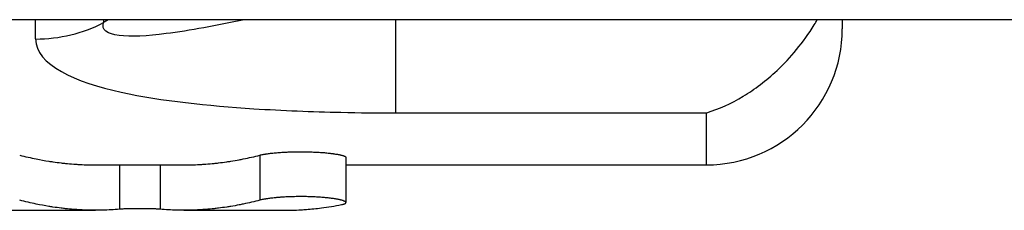
# Model space of a CAD drawing. Extents: x 165 to 4290, y 75 to 2865.
# Drawn here: x 1098 to 1120, y 2155 to 2159 of the extents above; entities that cross this region are included whole.
import ezdxf

# ---------------------------------------------------------------- set-up
doc = ezdxf.new("R2010")
doc.units = 0
doc.header["$LTSCALE"] = 60
doc.layers.get('0').update_dxf_attribs({"linetype": 'CONTINUOUS'})

msp = doc.modelspace()

# ---------------------------------------------------------------- linework, layer by layer
for p, q in [((1143.305, 2158.83), (1031.987, 2158.83)), ((1098.483, 2158.405), (1098.483, 2158.83)), ((1099.983, 2158.83), (1099.983, 2158.766)), ((1106.434, 2156.776), (1106.434, 2158.83)), ((1116.287, 2158.83), (1116.287, 2158.63)), ((1106.434, 2156.776), (1113.287, 2156.776)), ((1113.287, 2155.63), (1113.287, 2156.776)), ((1103.434, 2155.845), (1103.434, 2154.852)), ((1105.332, 2155.793), (1105.332, 2154.799)), ((1099.807, 2155.63), (1101.757, 2155.63)), ((1100.333, 2155.63), (1100.333, 2154.652)), ((1101.232, 2155.63), (1101.232, 2154.652)), ((1105.332, 2155.63), (1113.287, 2155.63)), ((1097.582, 2154.63), (1099.807, 2154.63)), ((1101.757, 2154.63), (1103.982, 2154.63))]:
    msp.add_line(p, q)
msp.add_arc((1113.287, 2158.63), 3, 270, 0)
msp.add_ellipse((1098.483, 2161.102), major_axis=(-3, 0), ratio=0.899088, start_param=1.570796, end_param=2.094395)
for points, knots in [([(1103.085, 2158.829), (1102.478, 2158.7), (1101.893, 2158.591), (1100.547, 2158.418), (1099.868, 2158.441), (1099.983, 2158.766)], [-0.5682835, -0.5682835, -0.5682835, -0.5682835, -0.3439808, -0.3439808, 0, 0, 0, 0]), ([(1113.287, 2156.776), (1113.289, 2156.777), (1113.292, 2156.778), (1113.564, 2156.861), (1113.835, 2156.983), (1114.355, 2157.296), (1114.606, 2157.486), (1115.145, 2157.991), (1115.428, 2158.329), (1115.69, 2158.754), (1115.713, 2158.792), (1115.735, 2158.83)], [-0.4772505, -0.4772505, -0.4772505, -0.4772505, -0.4761393, -0.4761393, -0.3592566, -0.3592566, -0.2463948, -0.2463948, -0.1049763, -0.1049763, -0.0913448, -0.0913448, -0.0913448, -0.0913448]), ([(1098.483, 2158.405), (1098.483, 2157.842), (1099.369, 2157.448), (1101.278, 2157.036), (1102.282, 2156.935), (1103.935, 2156.828), (1104.577, 2156.803), (1105.626, 2156.78), (1106.031, 2156.776), (1106.434, 2156.776)], [0, 0, 0, 0, 0.3439808, 0.3439808, 0.6540481, 0.6540481, 0.8478401, 0.8478401, 0.9689601, 0.9689601, 0.9689601, 0.9689601]), ([(1103.434, 2155.845), (1103.443, 2155.847), (1103.453, 2155.85), (1103.464, 2155.852), (1103.475, 2155.854), (1103.486, 2155.857), (1103.498, 2155.859), (1103.504, 2155.86), (1103.511, 2155.861), (1103.517, 2155.863), (1103.53, 2155.865), (1103.543, 2155.867), (1103.557, 2155.869), (1103.563, 2155.87), (1103.57, 2155.872), (1103.578, 2155.873), (1103.592, 2155.875), (1103.607, 2155.877), (1103.622, 2155.879), (1103.63, 2155.88), (1103.638, 2155.881), (1103.646, 2155.882), (1103.661, 2155.884), (1103.678, 2155.886), (1103.695, 2155.888), (1103.703, 2155.889), (1103.711, 2155.89), (1103.72, 2155.891), (1103.737, 2155.893), (1103.755, 2155.894), (1103.773, 2155.896), (1103.782, 2155.897), (1103.791, 2155.898), (1103.8, 2155.899), (1103.819, 2155.9), (1103.838, 2155.902), (1103.857, 2155.903), (1103.867, 2155.904), (1103.876, 2155.905), (1103.886, 2155.905), (1103.906, 2155.907), (1103.925, 2155.908), (1103.946, 2155.909), (1103.956, 2155.91), (1103.966, 2155.91), (1103.976, 2155.911), (1103.996, 2155.912), (1104.017, 2155.913), (1104.038, 2155.914), (1104.048, 2155.914), (1104.059, 2155.915), (1104.069, 2155.915), (1104.09, 2155.916), (1104.111, 2155.917), (1104.133, 2155.918), (1104.144, 2155.918), (1104.154, 2155.918), (1104.165, 2155.918), (1104.187, 2155.919), (1104.208, 2155.919), (1104.23, 2155.92), (1104.241, 2155.92), (1104.252, 2155.92), (1104.262, 2155.92), (1104.284, 2155.92), (1104.306, 2155.92), (1104.328, 2155.92), (1104.339, 2155.92), (1104.35, 2155.92), (1104.361, 2155.92), (1104.382, 2155.92), (1104.404, 2155.92), (1104.426, 2155.92), (1104.437, 2155.92), (1104.448, 2155.919), (1104.458, 2155.919), (1104.48, 2155.919), (1104.502, 2155.918), (1104.523, 2155.918), (1104.534, 2155.917), (1104.544, 2155.917), (1104.555, 2155.917), (1104.576, 2155.916), (1104.597, 2155.915), (1104.618, 2155.914), (1104.629, 2155.914), (1104.639, 2155.913), (1104.65, 2155.913), (1104.67, 2155.912), (1104.691, 2155.911), (1104.711, 2155.91), (1104.721, 2155.909), (1104.731, 2155.909), (1104.741, 2155.908), (1104.761, 2155.907), (1104.781, 2155.905), (1104.8, 2155.904), (1104.809, 2155.903), (1104.819, 2155.902), (1104.828, 2155.902), (1104.847, 2155.9), (1104.866, 2155.899), (1104.884, 2155.897), (1104.893, 2155.896), (1104.902, 2155.895), (1104.911, 2155.894), (1104.929, 2155.893), (1104.946, 2155.891), (1104.963, 2155.889), (1104.989, 2155.886), (1105.013, 2155.883), (1105.036, 2155.88), (1105.044, 2155.879), (1105.052, 2155.878), (1105.059, 2155.877), (1105.074, 2155.875), (1105.089, 2155.873), (1105.103, 2155.87), (1105.109, 2155.869), (1105.116, 2155.868), (1105.123, 2155.867), (1105.136, 2155.865), (1105.149, 2155.862), (1105.161, 2155.86), (1105.167, 2155.859), (1105.173, 2155.858), (1105.179, 2155.857), (1105.191, 2155.854), (1105.202, 2155.852), (1105.212, 2155.849), (1105.217, 2155.848), (1105.222, 2155.847), (1105.227, 2155.846), (1105.237, 2155.843), (1105.246, 2155.841), (1105.255, 2155.838), (1105.259, 2155.837), (1105.263, 2155.836), (1105.267, 2155.835), (1105.274, 2155.832), (1105.282, 2155.83), (1105.288, 2155.827), (1105.291, 2155.826), (1105.294, 2155.825), (1105.297, 2155.823), (1105.303, 2155.821), (1105.308, 2155.818), (1105.312, 2155.816), (1105.314, 2155.815), (1105.316, 2155.813), (1105.318, 2155.812), (1105.322, 2155.81), (1105.325, 2155.807), (1105.327, 2155.805), (1105.328, 2155.804), (1105.329, 2155.802), (1105.33, 2155.801), (1105.331, 2155.799), (1105.332, 2155.796), (1105.332, 2155.794), (1105.332, 2155.794), (1105.332, 2155.794), (1105.332, 2155.793)], [-3.141593, -3.141593, -3.141593, -3.141593, -3.076143, -3.076143, -3.076143, -3.010693, -3.010693, -3.010693, -2.977968, -2.977968, -2.977968, -2.912518, -2.912518, -2.912518, -2.879793, -2.879793, -2.879793, -2.814343, -2.814343, -2.814343, -2.781618, -2.781618, -2.781618, -2.716169, -2.716169, -2.716169, -2.683444, -2.683444, -2.683444, -2.617994, -2.617994, -2.617994, -2.585269, -2.585269, -2.585269, -2.519819, -2.519819, -2.519819, -2.487094, -2.487094, -2.487094, -2.421644, -2.421644, -2.421644, -2.388919, -2.388919, -2.388919, -2.32347, -2.32347, -2.32347, -2.290745, -2.290745, -2.290745, -2.225295, -2.225295, -2.225295, -2.19257, -2.19257, -2.19257, -2.12712, -2.12712, -2.12712, -2.094395, -2.094395, -2.094395, -2.028945, -2.028945, -2.028945, -1.99622, -1.99622, -1.99622, -1.93077, -1.93077, -1.93077, -1.898046, -1.898046, -1.898046, -1.832596, -1.832596, -1.832596, -1.799871, -1.799871, -1.799871, -1.734421, -1.734421, -1.734421, -1.701696, -1.701696, -1.701696, -1.636246, -1.636246, -1.636246, -1.603521, -1.603521, -1.603521, -1.538071, -1.538071, -1.538071, -1.505346, -1.505346, -1.505346, -1.439897, -1.439897, -1.439897, -1.407172, -1.407172, -1.407172, -1.341722, -1.341722, -1.341722, -1.243547, -1.243547, -1.243547, -1.210822, -1.210822, -1.210822, -1.145372, -1.145372, -1.145372, -1.112647, -1.112647, -1.112647, -1.047198, -1.047198, -1.047198, -1.014473, -1.014473, -1.014473, -0.949023, -0.949023, -0.949023, -0.916298, -0.916298, -0.916298, -0.850848, -0.850848, -0.850848, -0.818123, -0.818123, -0.818123, -0.752673, -0.752673, -0.752673, -0.719948, -0.719948, -0.719948, -0.654498, -0.654498, -0.654498, -0.621774, -0.621774, -0.621774, -0.556324, -0.556324, -0.556324, -0.523599, -0.523599, -0.523599, -0.458149, -0.458149, -0.458149, -0.453596, -0.453596, -0.453596, -0.453596]), ([(1098.131, 2155.845), (1098.254, 2155.813), (1098.376, 2155.786), (1098.498, 2155.761), (1098.59, 2155.743), (1098.682, 2155.726), (1098.773, 2155.712), (1098.804, 2155.707), (1098.835, 2155.702), (1098.865, 2155.698), (1098.926, 2155.689), (1098.988, 2155.681), (1099.049, 2155.674), (1099.079, 2155.671), (1099.11, 2155.667), (1099.14, 2155.664), (1099.202, 2155.658), (1099.263, 2155.652), (1099.324, 2155.648), (1099.354, 2155.646), (1099.385, 2155.644), (1099.416, 2155.642), (1099.477, 2155.638), (1099.538, 2155.635), (1099.599, 2155.633), (1099.63, 2155.632), (1099.66, 2155.632), (1099.691, 2155.631), (1099.73, 2155.63), (1099.769, 2155.63), (1099.807, 2155.63)], [-0.5024359, -0.5024359, -0.5024359, -0.5024359, -0.4186966, -0.4186966, -0.4186966, -0.3558921, -0.3558921, -0.3558921, -0.3349573, -0.3349573, -0.3349573, -0.2930876, -0.2930876, -0.2930876, -0.2721528, -0.2721528, -0.2721528, -0.2302831, -0.2302831, -0.2302831, -0.2093483, -0.2093483, -0.2093483, -0.1674786, -0.1674786, -0.1674786, -0.1465438, -0.1465438, -0.1465438, -0.1199359, -0.1199359, -0.1199359, -0.1199359]), ([(1101.757, 2155.63), (1101.796, 2155.63), (1101.835, 2155.63), (1101.874, 2155.631), (1101.905, 2155.632), (1101.935, 2155.632), (1101.966, 2155.633), (1102.027, 2155.635), (1102.088, 2155.638), (1102.149, 2155.642), (1102.18, 2155.644), (1102.21, 2155.646), (1102.241, 2155.648), (1102.302, 2155.652), (1102.363, 2155.658), (1102.424, 2155.664), (1102.455, 2155.667), (1102.486, 2155.671), (1102.516, 2155.674), (1102.577, 2155.681), (1102.638, 2155.689), (1102.7, 2155.698), (1102.73, 2155.702), (1102.761, 2155.707), (1102.791, 2155.712), (1102.853, 2155.721), (1102.914, 2155.732), (1102.975, 2155.743), (1103.005, 2155.749), (1103.036, 2155.755), (1103.067, 2155.761), (1103.128, 2155.773), (1103.189, 2155.786), (1103.25, 2155.8), (1103.311, 2155.814), (1103.372, 2155.829), (1103.434, 2155.845)], [-0.3825, -0.3825, -0.3825, -0.3825, -0.3558921, -0.3558921, -0.3558921, -0.3349573, -0.3349573, -0.3349573, -0.2930876, -0.2930876, -0.2930876, -0.2721528, -0.2721528, -0.2721528, -0.2302831, -0.2302831, -0.2302831, -0.2093483, -0.2093483, -0.2093483, -0.1674786, -0.1674786, -0.1674786, -0.1465438, -0.1465438, -0.1465438, -0.1046741, -0.1046741, -0.1046741, -0.0837393, -0.0837393, -0.0837393, -0.0418697, -0.0418697, -0.0418697, 0, 0, 0, 0]), ([(1100.333, 2154.652), (1100.272, 2154.647), (1100.211, 2154.643), (1100.15, 2154.639), (1100.088, 2154.636), (1100.027, 2154.634), (1099.966, 2154.632), (1099.935, 2154.631), (1099.905, 2154.631), (1099.874, 2154.63), (1099.813, 2154.63), (1099.752, 2154.63), (1099.691, 2154.631), (1099.66, 2154.632), (1099.63, 2154.632), (1099.599, 2154.633), (1099.538, 2154.635), (1099.477, 2154.638), (1099.416, 2154.642), (1099.385, 2154.644), (1099.354, 2154.646), (1099.324, 2154.649), (1099.263, 2154.653), (1099.202, 2154.659), (1099.14, 2154.665), (1099.11, 2154.669), (1099.079, 2154.672), (1099.049, 2154.676), (1098.988, 2154.683), (1098.926, 2154.691), (1098.865, 2154.7), (1098.835, 2154.705), (1098.804, 2154.71), (1098.773, 2154.715), (1098.682, 2154.73), (1098.59, 2154.747), (1098.498, 2154.766), (1098.376, 2154.791), (1098.254, 2154.82), (1098.131, 2154.852)], [0, 0, 0, 0, 0.0418697, 0.0418697, 0.0418697, 0.0837393, 0.0837393, 0.0837393, 0.1046741, 0.1046741, 0.1046741, 0.1465438, 0.1465438, 0.1465438, 0.1674786, 0.1674786, 0.1674786, 0.2093483, 0.2093483, 0.2093483, 0.2302831, 0.2302831, 0.2302831, 0.2721528, 0.2721528, 0.2721528, 0.2930876, 0.2930876, 0.2930876, 0.3349573, 0.3349573, 0.3349573, 0.3558921, 0.3558921, 0.3558921, 0.4186966, 0.4186966, 0.4186966, 0.5024359, 0.5024359, 0.5024359, 0.5024359]), ([(1103.434, 2154.852), (1103.372, 2154.836), (1103.311, 2154.821), (1103.25, 2154.806), (1103.189, 2154.792), (1103.128, 2154.778), (1103.067, 2154.766), (1103.036, 2154.759), (1103.005, 2154.753), (1102.975, 2154.747), (1102.914, 2154.736), (1102.853, 2154.725), (1102.791, 2154.715), (1102.761, 2154.71), (1102.73, 2154.705), (1102.7, 2154.7), (1102.638, 2154.691), (1102.577, 2154.683), (1102.516, 2154.676), (1102.486, 2154.672), (1102.455, 2154.669), (1102.424, 2154.665), (1102.363, 2154.659), (1102.302, 2154.653), (1102.241, 2154.649), (1102.21, 2154.646), (1102.18, 2154.644), (1102.149, 2154.642), (1102.088, 2154.638), (1102.027, 2154.635), (1101.966, 2154.633), (1101.935, 2154.632), (1101.905, 2154.632), (1101.874, 2154.631), (1101.782, 2154.629), (1101.691, 2154.63), (1101.599, 2154.632), (1101.476, 2154.635), (1101.354, 2154.642), (1101.232, 2154.652)], [0, 0, 0, 0, 0.0418697, 0.0418697, 0.0418697, 0.0837393, 0.0837393, 0.0837393, 0.1046741, 0.1046741, 0.1046741, 0.1465438, 0.1465438, 0.1465438, 0.1674786, 0.1674786, 0.1674786, 0.2093483, 0.2093483, 0.2093483, 0.2302831, 0.2302831, 0.2302831, 0.2721528, 0.2721528, 0.2721528, 0.2930876, 0.2930876, 0.2930876, 0.3349573, 0.3349573, 0.3349573, 0.3558921, 0.3558921, 0.3558921, 0.4186966, 0.4186966, 0.4186966, 0.5024359, 0.5024359, 0.5024359, 0.5024359]), ([(1105.231, 2154.754), (1105.241, 2154.755), (1105.25, 2154.757), (1105.258, 2154.759), (1105.266, 2154.761), (1105.274, 2154.763), (1105.281, 2154.766), (1105.284, 2154.767), (1105.288, 2154.768), (1105.291, 2154.769), (1105.297, 2154.771), (1105.302, 2154.773), (1105.307, 2154.775), (1105.31, 2154.776), (1105.312, 2154.777), (1105.314, 2154.779), (1105.318, 2154.781), (1105.322, 2154.783), (1105.324, 2154.786), (1105.326, 2154.787), (1105.327, 2154.788), (1105.328, 2154.789), (1105.33, 2154.791), (1105.331, 2154.794), (1105.332, 2154.796), (1105.332, 2154.797), (1105.332, 2154.799), (1105.332, 2154.8), (1105.332, 2154.802), (1105.331, 2154.805), (1105.33, 2154.807), (1105.329, 2154.809), (1105.328, 2154.81), (1105.327, 2154.811), (1105.325, 2154.814), (1105.322, 2154.816), (1105.318, 2154.819), (1105.316, 2154.82), (1105.314, 2154.821), (1105.312, 2154.823), (1105.308, 2154.825), (1105.303, 2154.828), (1105.297, 2154.83), (1105.294, 2154.832), (1105.291, 2154.833), (1105.288, 2154.834), (1105.282, 2154.837), (1105.274, 2154.839), (1105.267, 2154.842), (1105.263, 2154.843), (1105.259, 2154.845), (1105.255, 2154.846), (1105.246, 2154.848), (1105.237, 2154.851), (1105.227, 2154.854), (1105.222, 2154.855), (1105.217, 2154.856), (1105.212, 2154.857), (1105.202, 2154.86), (1105.191, 2154.862), (1105.179, 2154.865), (1105.173, 2154.866), (1105.167, 2154.867), (1105.161, 2154.868), (1105.149, 2154.871), (1105.136, 2154.873), (1105.123, 2154.876), (1105.116, 2154.877), (1105.109, 2154.878), (1105.103, 2154.879), (1105.089, 2154.881), (1105.074, 2154.884), (1105.059, 2154.886), (1105.052, 2154.887), (1105.044, 2154.888), (1105.036, 2154.889), (1105.021, 2154.891), (1105.005, 2154.893), (1104.988, 2154.895), (1104.98, 2154.896), (1104.972, 2154.897), (1104.963, 2154.898), (1104.946, 2154.9), (1104.929, 2154.902), (1104.911, 2154.904), (1104.902, 2154.905), (1104.893, 2154.906), (1104.884, 2154.907), (1104.866, 2154.908), (1104.847, 2154.91), (1104.828, 2154.912), (1104.819, 2154.912), (1104.809, 2154.913), (1104.8, 2154.914), (1104.781, 2154.915), (1104.761, 2154.917), (1104.741, 2154.918), (1104.731, 2154.919), (1104.721, 2154.919), (1104.711, 2154.92), (1104.691, 2154.921), (1104.67, 2154.922), (1104.65, 2154.923), (1104.639, 2154.924), (1104.629, 2154.924), (1104.618, 2154.925), (1104.597, 2154.926), (1104.576, 2154.926), (1104.555, 2154.927), (1104.544, 2154.928), (1104.534, 2154.928), (1104.523, 2154.928), (1104.502, 2154.929), (1104.48, 2154.929), (1104.458, 2154.93), (1104.448, 2154.93), (1104.437, 2154.93), (1104.426, 2154.93), (1104.404, 2154.931), (1104.382, 2154.931), (1104.361, 2154.931), (1104.35, 2154.931), (1104.339, 2154.931), (1104.328, 2154.931), (1104.306, 2154.931), (1104.284, 2154.931), (1104.262, 2154.931), (1104.252, 2154.93), (1104.241, 2154.93), (1104.23, 2154.93), (1104.208, 2154.93), (1104.187, 2154.929), (1104.165, 2154.929), (1104.154, 2154.929), (1104.144, 2154.928), (1104.133, 2154.928), (1104.111, 2154.927), (1104.09, 2154.927), (1104.069, 2154.926), (1104.059, 2154.925), (1104.048, 2154.925), (1104.038, 2154.924), (1104.017, 2154.923), (1103.996, 2154.922), (1103.976, 2154.921), (1103.966, 2154.921), (1103.956, 2154.92), (1103.946, 2154.919), (1103.925, 2154.918), (1103.906, 2154.917), (1103.886, 2154.915), (1103.876, 2154.915), (1103.867, 2154.914), (1103.857, 2154.913), (1103.838, 2154.912), (1103.819, 2154.91), (1103.8, 2154.908), (1103.791, 2154.908), (1103.782, 2154.907), (1103.773, 2154.906), (1103.755, 2154.904), (1103.737, 2154.902), (1103.72, 2154.9), (1103.711, 2154.899), (1103.703, 2154.898), (1103.695, 2154.897), (1103.678, 2154.895), (1103.661, 2154.893), (1103.646, 2154.891), (1103.638, 2154.89), (1103.63, 2154.889), (1103.622, 2154.888), (1103.607, 2154.886), (1103.592, 2154.884), (1103.578, 2154.882), (1103.57, 2154.88), (1103.563, 2154.879), (1103.557, 2154.878), (1103.543, 2154.876), (1103.53, 2154.873), (1103.517, 2154.871), (1103.511, 2154.87), (1103.504, 2154.869), (1103.498, 2154.867), (1103.486, 2154.865), (1103.475, 2154.863), (1103.464, 2154.86), (1103.453, 2154.858), (1103.443, 2154.855), (1103.434, 2154.852)], [0, 0, 0, 0, 0.06545, 0.06545, 0.06545, 0.1309, 0.1309, 0.1309, 0.163625, 0.163625, 0.163625, 0.229074, 0.229074, 0.229074, 0.261799, 0.261799, 0.261799, 0.327249, 0.327249, 0.327249, 0.359974, 0.359974, 0.359974, 0.425424, 0.425424, 0.425424, 0.458149, 0.458149, 0.458149, 0.523599, 0.523599, 0.523599, 0.556324, 0.556324, 0.556324, 0.621774, 0.621774, 0.621774, 0.654498, 0.654498, 0.654498, 0.719948, 0.719948, 0.719948, 0.752673, 0.752673, 0.752673, 0.818123, 0.818123, 0.818123, 0.850848, 0.850848, 0.850848, 0.916298, 0.916298, 0.916298, 0.949023, 0.949023, 0.949023, 1.014473, 1.014473, 1.014473, 1.047198, 1.047198, 1.047198, 1.112647, 1.112647, 1.112647, 1.145372, 1.145372, 1.145372, 1.210822, 1.210822, 1.210822, 1.243547, 1.243547, 1.243547, 1.308997, 1.308997, 1.308997, 1.341722, 1.341722, 1.341722, 1.407172, 1.407172, 1.407172, 1.439897, 1.439897, 1.439897, 1.505346, 1.505346, 1.505346, 1.538071, 1.538071, 1.538071, 1.603521, 1.603521, 1.603521, 1.636246, 1.636246, 1.636246, 1.701696, 1.701696, 1.701696, 1.734421, 1.734421, 1.734421, 1.799871, 1.799871, 1.799871, 1.832596, 1.832596, 1.832596, 1.898046, 1.898046, 1.898046, 1.93077, 1.93077, 1.93077, 1.99622, 1.99622, 1.99622, 2.028945, 2.028945, 2.028945, 2.094395, 2.094395, 2.094395, 2.12712, 2.12712, 2.12712, 2.19257, 2.19257, 2.19257, 2.225295, 2.225295, 2.225295, 2.290745, 2.290745, 2.290745, 2.32347, 2.32347, 2.32347, 2.388919, 2.388919, 2.388919, 2.421644, 2.421644, 2.421644, 2.487094, 2.487094, 2.487094, 2.519819, 2.519819, 2.519819, 2.585269, 2.585269, 2.585269, 2.617994, 2.617994, 2.617994, 2.683444, 2.683444, 2.683444, 2.716169, 2.716169, 2.716169, 2.781618, 2.781618, 2.781618, 2.814343, 2.814343, 2.814343, 2.879793, 2.879793, 2.879793, 2.912518, 2.912518, 2.912518, 2.977968, 2.977968, 2.977968, 3.010693, 3.010693, 3.010693, 3.076143, 3.076143, 3.076143, 3.141593, 3.141593, 3.141593, 3.141593]), ([(1101.232, 2154.652), (1101.225, 2154.652), (1101.218, 2154.653), (1101.21, 2154.654), (1101.201, 2154.654), (1101.193, 2154.655), (1101.184, 2154.655), (1101.179, 2154.656), (1101.174, 2154.656), (1101.169, 2154.656), (1101.159, 2154.657), (1101.149, 2154.657), (1101.138, 2154.658), (1101.133, 2154.658), (1101.127, 2154.658), (1101.121, 2154.658), (1101.11, 2154.659), (1101.098, 2154.659), (1101.086, 2154.66), (1101.08, 2154.66), (1101.073, 2154.66), (1101.067, 2154.66), (1101.054, 2154.661), (1101.041, 2154.661), (1101.027, 2154.662), (1101.021, 2154.662), (1101.014, 2154.662), (1101.007, 2154.662), (1100.993, 2154.662), (1100.979, 2154.663), (1100.964, 2154.663), (1100.957, 2154.663), (1100.95, 2154.663), (1100.942, 2154.663), (1100.928, 2154.664), (1100.913, 2154.664), (1100.898, 2154.664), (1100.89, 2154.664), (1100.883, 2154.664), (1100.875, 2154.664), (1100.86, 2154.665), (1100.844, 2154.665), (1100.829, 2154.665), (1100.821, 2154.665), (1100.813, 2154.665), (1100.806, 2154.665), (1100.79, 2154.665), (1100.775, 2154.665), (1100.759, 2154.665), (1100.751, 2154.665), (1100.744, 2154.665), (1100.736, 2154.665), (1100.72, 2154.665), (1100.705, 2154.665), (1100.69, 2154.664), (1100.682, 2154.664), (1100.675, 2154.664), (1100.667, 2154.664), (1100.652, 2154.664), (1100.637, 2154.664), (1100.622, 2154.663), (1100.615, 2154.663), (1100.608, 2154.663), (1100.6, 2154.663), (1100.586, 2154.663), (1100.572, 2154.662), (1100.558, 2154.662), (1100.551, 2154.662), (1100.544, 2154.662), (1100.537, 2154.662), (1100.524, 2154.661), (1100.511, 2154.661), (1100.498, 2154.66), (1100.492, 2154.66), (1100.485, 2154.66), (1100.479, 2154.66), (1100.467, 2154.659), (1100.455, 2154.659), (1100.444, 2154.658), (1100.438, 2154.658), (1100.432, 2154.658), (1100.427, 2154.658), (1100.416, 2154.657), (1100.405, 2154.657), (1100.396, 2154.656), (1100.391, 2154.656), (1100.386, 2154.656), (1100.381, 2154.655), (1100.372, 2154.655), (1100.363, 2154.654), (1100.355, 2154.654), (1100.347, 2154.653), (1100.34, 2154.652), (1100.333, 2154.652)], [0, 0, 0, 0, 0.0931, 0.0931, 0.0931, 0.1862, 0.1862, 0.1862, 0.23275, 0.23275, 0.23275, 0.32585, 0.32585, 0.32585, 0.3724, 0.3724, 0.3724, 0.465499, 0.465499, 0.465499, 0.512049, 0.512049, 0.512049, 0.605149, 0.605149, 0.605149, 0.651699, 0.651699, 0.651699, 0.744799, 0.744799, 0.744799, 0.791349, 0.791349, 0.791349, 0.884449, 0.884449, 0.884449, 0.930999, 0.930999, 0.930999, 1.024099, 1.024099, 1.024099, 1.070649, 1.070649, 1.070649, 1.163749, 1.163749, 1.163749, 1.210299, 1.210299, 1.210299, 1.303398, 1.303398, 1.303398, 1.349948, 1.349948, 1.349948, 1.443048, 1.443048, 1.443048, 1.489598, 1.489598, 1.489598, 1.582698, 1.582698, 1.582698, 1.629248, 1.629248, 1.629248, 1.722348, 1.722348, 1.722348, 1.768898, 1.768898, 1.768898, 1.861998, 1.861998, 1.861998, 1.908548, 1.908548, 1.908548, 2.001648, 2.001648, 2.001648, 2.048197, 2.048197, 2.048197, 2.141297, 2.141297, 2.141297, 2.234397, 2.234397, 2.234397, 2.234397]), ([(1103.982, 2154.63), (1103.994, 2154.63), (1104.005, 2154.63), (1104.016, 2154.63), (1104.053, 2154.63), (1104.09, 2154.631), (1104.127, 2154.632), (1104.2, 2154.633), (1104.274, 2154.636), (1104.348, 2154.641), (1104.384, 2154.643), (1104.421, 2154.645), (1104.458, 2154.648), (1104.569, 2154.656), (1104.679, 2154.668), (1104.789, 2154.682), (1104.937, 2154.7), (1105.084, 2154.724), (1105.231, 2154.754)], [0.32, 0.32, 0.32, 0.32, 0.3277083, 0.3277083, 0.3277083, 0.3529167, 0.3529167, 0.3529167, 0.4033333, 0.4033333, 0.4033333, 0.4285417, 0.4285417, 0.4285417, 0.5041667, 0.5041667, 0.5041667, 0.605, 0.605, 0.605, 0.605])]:
    msp.add_open_spline(points, degree=3, knots=knots)
msp.add_open_spline([(1100.084, 2158.83), (1100.05, 2158.809), (1100.017, 2158.788), (1099.983, 2158.766)], degree=3)

doc.saveas('drawing.dxf')
